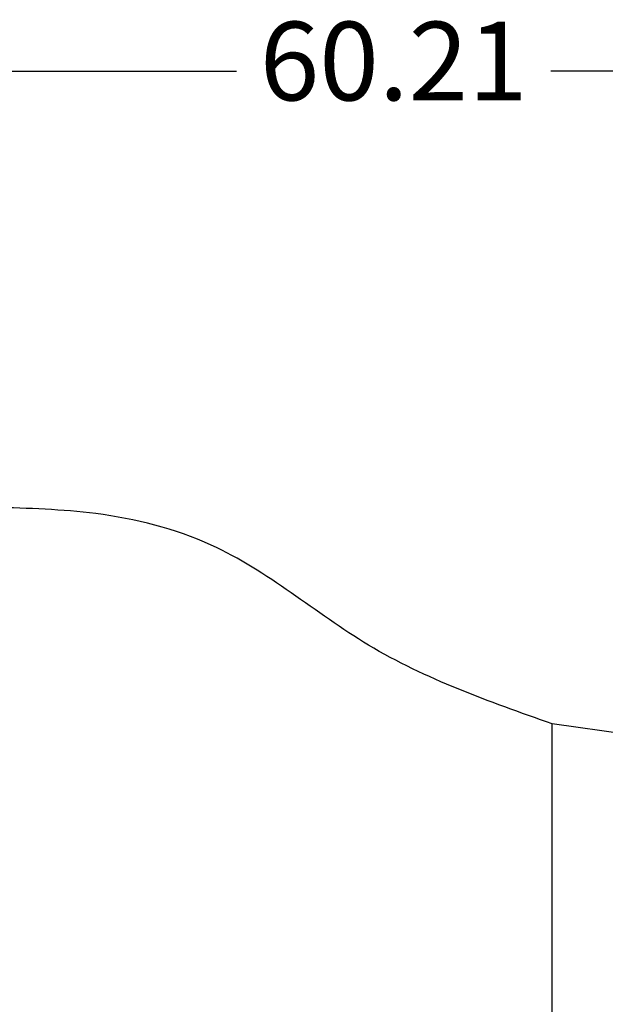
# Model space of a CAD drawing. Extents: x -4 to 275, y -7 to 209.
# Drawn here: x 55 to 74, y 142 to 174 of the extents above; entities that cross this region are included whole.
import ezdxf

# ---------------------------------------------------------------- set-up
doc = ezdxf.new("R2010")
doc.units = 0
doc.header["$MEASUREMENT"] = 0
doc.layers.get('0').update_dxf_attribs({"linetype": 'CONTINUOUS'})
doc.layers.get('Defpoints').update_dxf_attribs({"linetype": 'CONTINUOUS'})
doc.layers.add('DIMS', color=1, linetype='CONTINUOUS')
doc.dimstyles.new('ISO-25', dxfattribs={"dimtxt": 2.5, "dimasz": 2.5, "dimexe": 1.25, "dimexo": 0.625, "dimtad": 0, "dimtih": 1, "dimtoh": 1, "dimdsep": 46, "dimtxsty": 'Standard', "dimcen": 2.5, "dimadec": 0, "dimazin": 0, "dimtfac": 1, "dimtmove": 0, "dimatfit": 3, "dimfxl": 1, "dimarcsym": 0})

# ---------------------------------------------------------------- blocks, each defined once
blk = doc.blocks.new('*D25')
at = {"layer": 'Defpoints', "color": 0, "transparency": 16777216}
for p in [(97.314, 172.156), (37.106, 159.235), (97.314, 144.985)]:
    blk.add_point(p, dxfattribs=at)
at = {"layer": 'DIMS', "color": 0, "lineweight": -2, "transparency": 16777216}
for p, q in [((37.106, 159.86), (37.106, 173.406)), ((97.314, 145.61), (97.314, 173.406)), ((39.606, 172.156), (62.21, 172.156)), ((94.814, 172.156), (72.21, 172.156))]:
    blk.add_line(p, q, dxfattribs=at)
at = {"layer": 'DIMS', "color": 0, "transparency": 16777216}
for points in [[(39.606, 172.573), (39.606, 171.739), (37.106, 172.156)], [(94.814, 172.573), (94.814, 171.739), (97.314, 172.156)]]:
    blk.add_solid(points, dxfattribs=at)
at = {"layer": 'DIMS', "color": 0, "transparency": 16777216, "insert": (67.21, 172.156), "char_height": 2.5, "attachment_point": 5}
blk.add_mtext('60.21', dxfattribs=at)

msp = doc.modelspace()

# ---------------------------------------------------------------- linework, layer by layer
at = {"color": 7, "linetype": 'Continuous'}
for p in [(72.251, 130.575), (93.954, 148.346)]:
    msp.add_line(p, (72.251, 151.396), dxfattribs=at)
msp.add_spline([(72.251, 151.396), (66.409, 153.902), (61.407, 157.084), (57.737, 158.083), (54.512, 158.283)], degree=3, dxfattribs=at)

# ---------------------------------------------------------------- dimensions: what is measured, and where the dimension line sits
at = {"layer": 'DIMS'}
dim = msp.add_linear_dim(base=(97.314, 172.156), p1=(37.106, 159.235), p2=(97.314, 144.985), dimstyle='ISO-25', dxfattribs=at)
dim.commit()
dim.dimension.update_dxf_attribs({"geometry": '*D25', "text_midpoint": (67.21, 172.156)})

doc.saveas('drawing.dxf')
